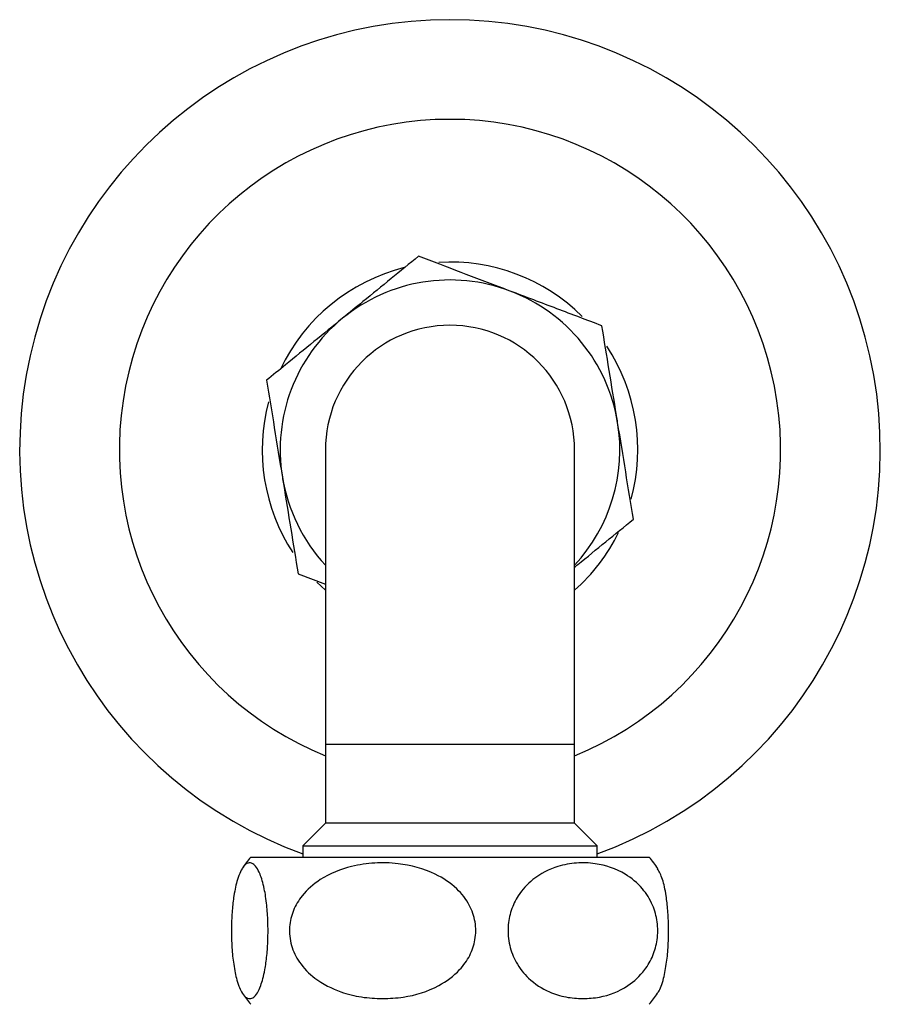
# Model space of a CAD drawing. Units: millimetres. Extents: x 467 to 1409, y 544 to 1334.
# Drawn here: x 896 to 972, y 924 to 1011 of the extents above; entities that cross this region are included whole.
import ezdxf

# ---------------------------------------------------------------- set-up
doc = ezdxf.new("R2010")
doc.units = ezdxf.units.MM

msp = doc.modelspace()

# ---------------------------------------------------------------- linework, layer by layer
at = {"color": 7, "linetype": 'Continuous', "lineweight": 25}
for p, q in [((923.197, 972.591), (923.197, 946.591)), ((945.197, 946.591), (945.197, 972.591)), ((920.782, 961.635), (923.197, 960.72)), ((923.197, 960.173), (922.443, 960.884)), ((923.197, 946.591), (923.197, 939.591)), ((923.197, 946.591), (945.197, 946.591)), ((945.197, 939.591), (945.197, 946.591)), ((923.197, 939.591), (921.197, 937.591)), ((945.197, 939.591), (923.197, 939.591)), ((947.197, 937.591), (945.197, 939.591)), ((921.197, 937.591), (921.197, 936.591)), ((921.197, 937.591), (934.197, 937.591)), ((934.197, 937.591), (947.197, 937.591)), ((947.197, 936.591), (947.197, 937.591)), ((916.598, 936.591), (951.796, 936.591))]:
    msp.add_line(p, q, dxfattribs=at)
for centre, radius, start, end in [((934.197, 972.591), 38, 290.00519, 249.99481), ((934.197, 972.591), 29.196, 292.13326, 247.86674), ((934.197, 972.591), 16.589, 104.08575, 154.52423), ((934.197, 972.591), 16.589, 45.26713, 93.37715), ((934.197, 972.591), 15, 69.23923, 129.23923), ((934.197, 972.591), 15, 9.23923, 69.23923), ((934.197, 972.591), 15, 129.23923, 189.23923), ((934.197, 972.591), 11, 0, 180), ((934.197, 972.591), 16.589, 344.73998, 33.47692), ((934.197, 972.591), 16.589, 165.15884, 213.19931), ((934.197, 972.591), 15, 317.16657, 9.23923), ((934.197, 972.591), 15, 189.23923, 222.83343), ((934.197, 972.591), 16.589, 311.53459, 333.86395), ((924.197, 930.091), 10, 139.4584, 146.65453), ((944.197, 930.091), 10, 33.37358, 40.5416), ((924.197, 930.091), 10, 213.57384, 220.5416), ((944.197, 930.091), 10, 319.4584, 326.45696)]:
    msp.add_arc(centre, radius, start, end, dxfattribs=at)
for points, knots in [([(931.416, 989.687), (930.613, 989.031), (928.999, 987.713), (926.747, 985.874), (925.309, 984.699), (924.709, 984.209)], [0, 0, 0, 0, 0.366205, 0.735556, 1, 1, 1, 1]), ([(939.514, 986.617), (939.322, 986.69), (937.869, 987.241), (935.128, 988.28), (932.661, 989.215), (931.416, 989.687)], [0, 0, 0, 0, 0.070104, 0.530791, 1, 1, 1, 1]), ([(947.612, 983.548), (946.297, 984.046), (943.643, 985.052), (940.899, 986.092), (939.514, 986.617)], [0, 0, 0, 0, 0.495458, 1, 1, 1, 1]), ([(924.709, 984.209), (923.866, 983.521), (922.169, 982.134), (919.93, 980.306), (918.554, 979.182), (918.001, 978.731)], [0, 0, 0, 0, 0.371316, 0.747744, 1, 1, 1, 1]), ([(949.003, 975), (948.97, 975.202), (948.72, 976.737), (948.249, 979.63), (947.826, 982.234), (947.612, 983.548)], [0, 0, 0, 0, 0.070104, 0.530791, 1, 1, 1, 1]), ([(918.001, 978.731), (918.227, 977.343), (918.683, 974.541), (919.154, 971.644), (919.392, 970.183)], [0, 0, 0, 0, 0.495458, 1, 1, 1, 1]), ([(950.393, 966.452), (950.167, 967.84), (949.711, 970.642), (949.24, 973.538), (949.003, 975)], [0, 0, 0, 0, 0.495458, 1, 1, 1, 1]), ([(919.392, 970.183), (919.425, 969.98), (919.674, 968.446), (920.145, 965.553), (920.568, 962.949), (920.782, 961.635)], [0, 0, 0, 0, 0.070104, 0.530791, 1, 1, 1, 1]), ([(945.197, 962.208), (945.293, 962.286), (946.218, 963.042), (947.968, 964.471), (949.582, 965.789), (950.393, 966.452)], [0, 0, 0, 0, 0.0542341, 0.5247183, 1, 1, 1, 1]), ([(916.51, 924.091), (916.389, 924.118), (916.143, 924.174), (915.739, 924.692), (915.356, 925.668), (915.065, 927.162), (914.91, 928.767), (914.876, 930.39), (914.949, 931.92), (915.125, 933.413), (915.463, 934.894), (915.908, 935.786), (916.371, 936.129), (916.865, 936.063), (917.367, 935.395), (917.787, 933.993), (918.022, 932.476), (918.132, 930.884), (918.131, 929.313), (918.032, 927.845), (917.824, 926.38), (917.437, 924.954), (916.964, 924.196), (916.63, 924.119), (916.51, 924.091)], [0, 0, 0, 0, 0.041973, 0.084977, 0.143267, 0.186783, 0.222033, 0.257444, 0.28929, 0.321904, 0.36966, 0.437466, 0.483649, 0.531161, 0.608542, 0.659714, 0.699807, 0.733369, 0.76703, 0.798586, 0.832293, 0.884014, 0.958418, 1, 1, 1, 1]), ([(928.246, 924.091), (927.621, 924.119), (926.374, 924.174), (924.319, 924.696), (922.377, 925.668), (920.895, 927.162), (920.11, 928.767), (919.936, 930.39), (920.308, 931.92), (921.204, 933.413), (922.92, 934.894), (925.192, 935.789), (927.548, 936.132), (930.064, 936.06), (932.608, 935.395), (934.741, 933.993), (935.936, 932.476), (936.496, 930.884), (936.493, 929.313), (935.987, 927.845), (934.932, 926.38), (932.964, 924.954), (930.556, 924.196), (928.855, 924.119), (928.246, 924.091)], [0, 0, 0, 0, 0.042511, 0.084979, 0.143269, 0.186784, 0.222034, 0.257445, 0.28929, 0.321905, 0.369661, 0.437466, 0.484304, 0.531164, 0.608544, 0.659716, 0.699809, 0.733371, 0.767032, 0.798587, 0.832294, 0.884015, 0.958418, 1, 1, 1, 1]), ([(945.933, 924.091), (945.432, 924.119), (944.429, 924.174), (942.779, 924.696), (941.218, 925.668), (940.027, 927.162), (939.397, 928.767), (939.257, 930.39), (939.556, 931.92), (940.276, 933.413), (941.654, 934.894), (943.48, 935.789), (945.372, 936.132), (947.394, 936.06), (949.438, 935.395), (951.152, 933.993), (952.111, 932.476), (952.562, 930.884), (952.559, 929.313), (952.153, 927.845), (951.305, 926.38), (949.724, 924.954), (947.79, 924.196), (946.423, 924.119), (945.933, 924.091)], [0, 0, 0, 0, 0.042511, 0.084979, 0.143269, 0.186784, 0.222034, 0.257445, 0.28929, 0.321905, 0.369661, 0.437466, 0.484304, 0.531164, 0.608544, 0.659716, 0.699809, 0.733371, 0.767032, 0.798587, 0.832294, 0.884015, 0.958418, 1, 1, 1, 1]), ([(952.515, 924.575), (952.546, 924.612), (952.742, 924.844), (953.038, 925.687), (953.33, 927.158), (953.484, 928.768), (953.518, 930.389), (953.445, 931.922), (953.269, 933.407), (952.96, 934.815), (952.672, 935.305), (952.516, 935.57)], [0, 0, 0, 0, 0.031672, 0.197235, 0.320834, 0.420955, 0.521533, 0.611986, 0.704622, 0.840264, 1, 1, 1, 1])]:
    msp.add_open_spline(points, degree=3, knots=knots, dxfattribs=at)

doc.saveas('drawing.dxf')
